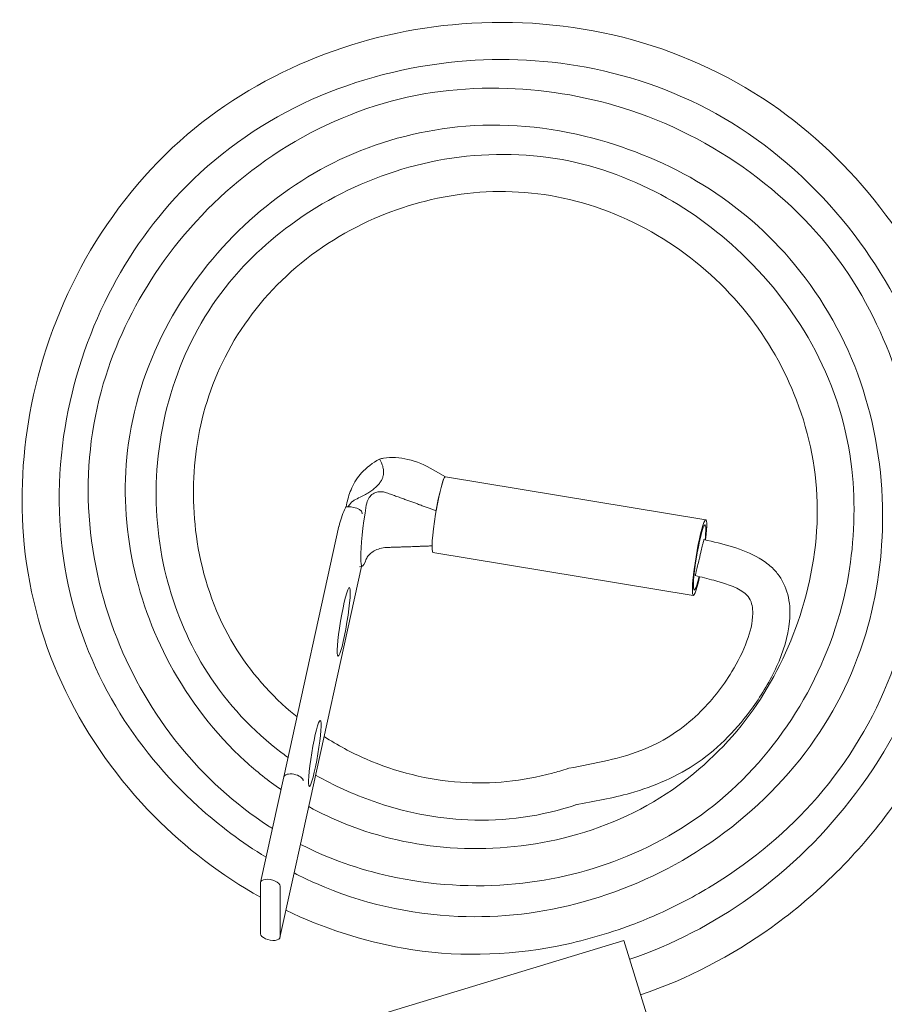
# Model space of a CAD drawing. Units: inches. Extents: x -11.7 to 9.7, y -12.7 to 3.1.
# Drawn here: x -6.1 to -2.6, y -9 to -5.1 of the extents above; entities that cross this region are included whole.
import ezdxf

# ---------------------------------------------------------------- set-up
doc = ezdxf.new("R2010")
doc.units = ezdxf.units.IN
doc.header["$MEASUREMENT"] = 0

msp = doc.modelspace()

# ---------------------------------------------------------------- linework, layer by layer
at = {"color": 0, "linetype": 'Continuous', "lineweight": 0}
for p, q in [((-4.3327, -6.8991), (-4.3819, -6.871)), ((-3.2818, -7.0725), (-4.3329, -6.8991)), ((-4.7304, -7.0043), (-4.7341, -7.0213)), ((-4.7036, -7.0228), (-4.7134, -7.0212)), ((-4.6692, -7.049), (-4.6692, -7.046)), ((-4.7624, -7.0983), (-4.9851, -8.1106)), ((-3.3323, -7.3784), (-4.3834, -7.2049)), ((-4.6712, -7.261), (-4.907, -8.3328)), ((-4.6678, -7.2603), (-4.6793, -7.2626)), ((-4.9853, -8.1113), (-5.0789, -8.5367)), ((-4.9072, -8.3335), (-5.0008, -8.7589)), ((-5.0791, -8.7438), (-5.0791, -8.5388)), ((-5.0005, -8.5517), (-5.0005, -8.7567)), ((-3.6121, -8.7709), (-4.6356, -9.0828)), ((-3.5217, -9.0674), (-3.6121, -8.7709))]:
    msp.add_line(p, q, dxfattribs=at)
for centre, major_axis, ratio, start_param, end_param in [((-4.4379, -7.0467), (0.3, 0), 0.866025, 2.13888, 2.465422), ((-4.3581, -7.052), (-0.0252, -0.1529), 0.093595, 3.141593, 6.283185), ((-4.3581, -7.052), (0.0252, 0.1529), 0.093595, 0, 1.48762), ((-4.7134, -7.0387), (-0.0342, 0.0075), 0.491162, 4.820045, 5.470054), ((-4.7036, -7.0403), (-0.0342, 0.0075), 0.491162, 3.249249, 4.820045), ((-4.6269, -7.0076), (-0.0417, -0.2527), 0.093595, 4.751635, 6.782914), ((-3.3071, -7.2255), (-0.0252, -0.1529), 0.093595, 2.070413, 7.338071), ((-3.3071, -7.2255), (-0.0218, -0.1318), 0.093595, 2.161571, 4.196478), ((-3.3071, -7.2255), (-0.0218, -0.1318), 0.093595, 4.196478, 7.249174), ((-3.3071, -7.2255), (-0.0252, -0.1529), 0.093595, 1.054885, 1.057143), ((-4.9462, -8.1199), (0.0391, -0.0086), 0.491162, 0.107656, 3.141593), ((-4.9462, -8.3249), (-0.0391, 0.0086), 0.491162, 3.141593, 3.249249), ((-5.0398, -8.5453), (0.0391, -0.0086), 0.491162, 0.107656, 3.249249), ((-5.0398, -8.7503), (-0.0391, 0.0086), 0.491162, 0.107656, 3.249249)]:
    msp.add_ellipse(centre, major_axis=major_axis, ratio=ratio, start_param=start_param, end_param=end_param, dxfattribs=at)
for centre, major_axis in [((-4.7431, -7.4845), (-0.0229, -0.1386)), ((-4.8601, -8.0162), (0.022, 0.1332))]:
    msp.add_ellipse(centre, major_axis=major_axis, ratio=0.093595, dxfattribs=at)
for points, knots in [([(-5.0791, -8.5964), (-5.2363, -8.5088), (-5.3821, -8.3975), (-5.6527, -8.1233), (-5.7755, -7.9516), (-5.955, -7.5816), (-6.0127, -7.3776), (-6.0512, -6.985), (-6.0403, -6.7924), (-5.9622, -6.4025), (-5.8878, -6.2018), (-5.6788, -5.8316), (-5.5389, -5.6581), (-5.2207, -5.3854), (-5.0407, -5.2807), (-4.6663, -5.1318), (-4.4667, -5.0866), (-4.0503, -5.0542), (-3.8278, -5.0719), (-3.405, -5.1788), (-3.1991, -5.2705), (-2.852, -5.5082), (-2.7028, -5.6514), (-2.4493, -5.9784), (-2.3443, -6.1679), (-2.19, -6.5812), (-2.1439, -6.8127), (-2.1365, -7.2626), (-2.1775, -7.4862), (-2.3168, -7.887), (-2.4127, -8.0716), (-2.666, -8.4211), (-2.832, -8.5857), (-3.178, -8.834), (-3.3574, -8.9275), (-3.5452, -8.9905)], [20.64444, 20.64444, 20.64444, 20.64444, 21.183042, 21.183042, 21.799953, 21.799953, 22.416829, 22.416829, 22.983253, 22.983253, 23.609742, 23.609742, 24.258587, 24.258587, 24.866976, 24.866976, 25.467385, 25.467385, 26.119714, 26.119714, 26.775778, 26.775778, 27.381572, 27.381572, 28.017008, 28.017008, 28.70517, 28.70517, 29.366841, 29.366841, 29.977969, 29.977969, 30.661738, 30.661738, 31.255349, 31.255349, 31.255349, 31.255349]), ([(-3.5889, -8.8469), (-3.4162, -8.7886), (-3.2509, -8.7028), (-2.9414, -8.4803), (-2.7969, -8.3368), (-2.5477, -8.0058), (-2.4425, -7.8111), (-2.3113, -7.4046), (-2.2843, -7.1877), (-2.3025, -6.7832), (-2.3439, -6.5897), (-2.4826, -6.2238), (-2.5829, -6.0473), (-2.8371, -5.7269), (-2.9978, -5.5812), (-3.3459, -5.3663), (-3.5367, -5.2928), (-3.9113, -5.2158), (-4.0991, -5.206), (-4.4849, -5.2421), (-4.6871, -5.294), (-5.0592, -5.4601), (-5.2329, -5.58), (-5.5037, -5.8525), (-5.6106, -6.0028), (-5.7776, -6.3311), (-5.8376, -6.5143), (-5.9006, -6.898), (-5.9, -7.1047), (-5.8277, -7.4852), (-5.759, -7.665), (-5.5745, -7.9756), (-5.4608, -8.1131), (-5.2468, -8.3065), (-5.1545, -8.3757), (-5.0566, -8.4354)], [0.025117, 0.025117, 0.025117, 0.025117, 0.571438, 0.571438, 1.168657, 1.168657, 1.814597, 1.814597, 2.450112, 2.450112, 3.029235, 3.029235, 3.624097, 3.624097, 4.25604, 4.25604, 4.851221, 4.851221, 5.403399, 5.403399, 6.013472, 6.013472, 6.625893, 6.625893, 7.166047, 7.166047, 7.731078, 7.731078, 8.332509, 8.332509, 8.893016, 8.893016, 9.416481, 9.416481, 9.758343, 9.758343, 9.758343, 9.758343]), ([(-5.0311, -8.3194), (-5.0364, -8.316), (-5.0416, -8.3127), (-5.1825, -8.2215), (-5.3048, -8.1097), (-5.5113, -7.8544), (-5.5969, -7.7069), (-5.7249, -7.3843), (-5.7648, -7.2034), (-5.7816, -6.8451), (-5.7581, -6.6626), (-5.6544, -6.3372), (-5.5799, -6.1879), (-5.3849, -5.9058), (-5.2577, -5.7725), (-4.9658, -5.5497), (-4.7953, -5.4593), (-4.446, -5.3474), (-4.2627, -5.3253), (-3.9146, -5.3372), (-3.7448, -5.3671), (-3.4011, -5.4814), (-3.2263, -5.5755), (-2.9216, -5.8084), (-2.7868, -5.9512), (-2.5943, -6.2586), (-2.525, -6.4207), (-2.4311, -6.7703), (-2.4105, -6.9635), (-2.4301, -7.351), (-2.4741, -7.5502), (-2.622, -7.9106), (-2.7266, -8.0775), (-2.9753, -8.3516), (-3.1174, -8.4664), (-3.3395, -8.5996), (-3.411, -8.6365), (-3.5161, -8.6828), (-3.5482, -8.6959), (-3.6783, -8.7449), (-3.7794, -8.7737), (-4.0851, -8.8336), (-4.2993, -8.8391), (-4.6664, -8.7736), (-4.8268, -8.721), (-4.9767, -8.6493)], [10.094918, 10.094918, 10.094918, 10.094918, 10.113625, 10.113625, 10.598514, 10.598514, 11.098737, 11.098737, 11.639598, 11.639598, 12.1748, 12.1748, 12.664369, 12.664369, 13.20381, 13.20381, 13.766143, 13.766143, 14.304169, 14.304169, 14.811063, 14.811063, 15.390725, 15.390725, 15.961602, 15.961602, 16.478806, 16.478806, 17.047789, 17.047789, 17.642667, 17.642667, 18.216446, 18.216446, 18.752969, 18.752969, 18.993347, 18.993347, 19.097392, 19.097392, 19.410448, 19.410448, 20.03196, 20.03196, 20.529222, 20.529222, 20.529222, 20.529222]), ([(-4.9435, -8.4988), (-4.914, -8.514), (-4.884, -8.5283), (-4.6745, -8.6209), (-4.4768, -8.666), (-4.1118, -8.681), (-3.9396, -8.6609), (-3.6051, -8.5683), (-3.4394, -8.4929), (-3.135, -8.2927), (-2.9941, -8.1624), (-2.7726, -7.8708), (-2.688, -7.7057), (-2.5903, -7.3781), (-2.5677, -7.214), (-2.569, -6.8709), (-2.5987, -6.6877), (-2.7163, -6.3453), (-2.8077, -6.182), (-3.0275, -5.9165), (-3.1541, -5.8063), (-3.4308, -5.6371), (-3.5822, -5.5737), (-3.9144, -5.4853), (-4.1026, -5.4683), (-4.4477, -5.5041), (-4.6105, -5.5486), (-4.8997, -5.6865), (-5.0313, -5.7778), (-5.2657, -5.9981), (-5.3698, -6.1317), (-5.531, -6.4267), (-5.588, -6.5937), (-5.6336, -6.9164), (-5.6281, -7.0755), (-5.5693, -7.3762), (-5.5167, -7.5219), (-5.3669, -7.8007), (-5.2637, -7.9356), (-5.0963, -8.0885), (-5.0476, -8.127), (-4.9964, -8.162)], [9.887386, 9.887386, 9.887386, 9.887386, 9.986799, 9.986799, 10.574564, 10.574564, 11.082594, 11.082594, 11.615797, 11.615797, 12.17544, 12.17544, 12.714426, 12.714426, 13.201074, 13.201074, 13.743526, 13.743526, 14.287195, 14.287195, 14.77752, 14.77752, 15.259992, 15.259992, 15.808865, 15.808865, 16.300814, 16.300814, 16.770067, 16.770067, 17.2658, 17.2658, 17.77861, 17.77861, 18.243468, 18.243468, 18.697761, 18.697761, 19.193165, 19.193165, 19.377783, 19.377783, 19.377783, 19.377783]), ([(-4.9679, -8.0324), (-4.9837, -8.0212), (-4.9992, -8.0095), (-5.1298, -7.907), (-5.2306, -7.794), (-5.376, -7.555), (-5.4277, -7.4291), (-5.4945, -7.1607), (-5.507, -7.0142), (-5.4869, -6.721), (-5.4519, -6.5708), (-5.3362, -6.292), (-5.2521, -6.16), (-5.0552, -5.9514), (-4.9466, -5.8663), (-4.6957, -5.7194), (-4.5472, -5.6615), (-4.2394, -5.5959), (-4.0756, -5.5886), (-3.7688, -5.6305), (-3.6218, -5.679), (-3.3599, -5.8136), (-3.2407, -5.8995), (-3.018, -6.1122), (-2.916, -6.246), (-2.7618, -6.5383), (-2.7106, -6.7032), (-2.6771, -7.0109), (-2.6819, -7.1566), (-2.7349, -7.4622), (-2.7917, -7.6243), (-2.9517, -7.9174), (-3.0563, -8.0528), (-3.3012, -8.2773), (-3.4462, -8.3675), (-3.742, -8.4905), (-3.8955, -8.528), (-4.2185, -8.5592), (-4.3922, -8.5487), (-4.682, -8.4842), (-4.8042, -8.441), (-4.9181, -8.3832)], [1.22511, 1.22511, 1.22511, 1.22511, 1.283133, 1.283133, 1.723327, 1.723327, 2.122434, 2.122434, 2.5531, 2.5531, 3.003983, 3.003983, 3.458618, 3.458618, 3.864367, 3.864367, 4.330811, 4.330811, 4.808437, 4.808437, 5.259748, 5.259748, 5.691812, 5.691812, 6.183562, 6.183562, 6.683555, 6.683555, 7.112321, 7.112321, 7.614167, 7.614167, 8.113955, 8.113955, 8.611105, 8.611105, 9.074982, 9.074982, 9.584481, 9.584481, 9.965566, 9.965566, 9.965566, 9.965566]), ([(-4.8846, -8.2308), (-4.8358, -8.2576), (-4.7855, -8.2814), (-4.6005, -8.3549), (-4.4568, -8.3868), (-4.1611, -8.4076), (-4.0054, -8.3943), (-3.7013, -8.3196), (-3.5488, -8.254), (-3.2982, -8.0809), (-3.1922, -7.9778), (-3.0232, -7.7482), (-2.9569, -7.62), (-2.8599, -7.341), (-2.8313, -7.1849), (-2.8323, -6.8812), (-2.8625, -6.7299), (-2.9637, -6.4643), (-3.032, -6.3445), (-3.2046, -6.1287), (-3.312, -6.0313), (-3.5527, -5.874), (-3.6904, -5.8136), (-3.9666, -5.748), (-4.1084, -5.74), (-4.374, -5.7702), (-4.5016, -5.8051), (-4.7495, -5.9138), (-4.8716, -5.9925), (-5.0748, -6.1822), (-5.16, -6.2942), (-5.281, -6.5305), (-5.3195, -6.6571), (-5.3552, -6.9093), (-5.3541, -7.0381), (-5.3129, -7.3003), (-5.2677, -7.4371), (-5.1363, -7.6669), (-5.053, -7.7653), (-4.9495, -7.8545), (-4.9408, -7.8618), (-4.9319, -7.869)], [19.508123, 19.508123, 19.508123, 19.508123, 19.673866, 19.673866, 20.105324, 20.105324, 20.563012, 20.563012, 21.044989, 21.044989, 21.476735, 21.476735, 21.900288, 21.900288, 22.362943, 22.362943, 22.811361, 22.811361, 23.215515, 23.215515, 23.640088, 23.640088, 24.078074, 24.078074, 24.491725, 24.491725, 24.87999, 24.87999, 25.303734, 25.303734, 25.713826, 25.713826, 26.100097, 26.100097, 26.478047, 26.478047, 26.896443, 26.896443, 27.272278, 27.272278, 27.306316, 27.306316, 27.306316, 27.306316]), ([(-4.3819, -6.871), (-4.4152, -6.8519), (-4.4498, -6.8375), (-4.5173, -6.8212), (-4.5509, -6.8188), (-4.5885, -6.8251), (-4.594, -6.8263), (-4.5993, -6.8277)], [0.0001492, 0.0001492, 0.0001492, 0.0001492, 0.1304765, 0.1304765, 0.2557835, 0.2557835, 0.2778031, 0.2778031, 0.2778031, 0.2778031]), ([(-4.7304, -7.0043), (-4.726, -6.9844), (-4.7194, -6.9638), (-4.7003, -6.9215), (-4.687, -6.9003), (-4.6719, -6.8841)], [0.0114979, 0.0114979, 0.0114979, 0.0114979, 0.0720254, 0.0720254, 0.1440508, 0.1440508, 0.1440508, 0.1440508]), ([(-4.6954, -6.9906), (-4.6994, -6.9924), (-4.7033, -6.9951), (-4.713, -7.0033), (-4.7192, -7.0105), (-4.7252, -7.0193), (-4.7256, -7.0198), (-4.7259, -7.0203)], [0, 0, 0, 0, 0.01363587, 0.01363587, 0.03831986, 0.03831986, 0.03987467, 0.03987467, 0.03987467, 0.03987467]), ([(-4.6522, -7.0137), (-4.6517, -7.011), (-4.6512, -7.0083), (-4.6484, -6.9977), (-4.6452, -6.9901), (-4.6362, -6.9773), (-4.631, -6.9722), (-4.6188, -6.9644), (-4.6121, -6.9618), (-4.5993, -6.9595), (-4.5934, -6.9593), (-4.5817, -6.9605), (-4.5759, -6.9618), (-4.5703, -6.9638)], [0.124943, 0.124943, 0.124943, 0.124943, 0.132204, 0.132204, 0.1551248, 0.1551248, 0.1760172, 0.1760172, 0.1968143, 0.1968143, 0.2136199, 0.2136199, 0.2304896, 0.2304896, 0.2304896, 0.2304896]), ([(-4.7342, -7.0213), (-4.7363, -7.0252), (-4.7382, -7.029), (-4.7493, -7.0521), (-4.7573, -7.0762), (-4.7623, -7.0983)], [0.34809888, 0.34809888, 0.34809888, 0.34809888, 0.3608167, 0.3608167, 0.42697824, 0.42697824, 0.42697824, 0.42697824]), ([(-3.2894, -7.1526), (-3.2131, -7.1711), (-3.1341, -7.1884), (-3.0489, -7.2381), (-3.0324, -7.2499), (-3.006, -7.2742), (-2.9954, -7.2861), (-2.9679, -7.325), (-2.955, -7.3557), (-2.9418, -7.4179), (-2.9408, -7.4503), (-2.9494, -7.5452), (-2.9697, -7.6074), (-3.0221, -7.7226), (-3.0545, -7.7772), (-3.1527, -7.9134), (-3.2267, -7.9924), (-3.3956, -8.1086), (-3.4899, -8.1492), (-3.6588, -8.1971), (-3.7334, -8.2101), (-3.8077, -8.2236)], [0, 0, 0, 0, 0.235532, 0.235532, 0.295804, 0.295804, 0.342979, 0.342979, 0.438825, 0.438825, 0.533819, 0.533819, 0.724722, 0.724722, 0.913354, 0.913354, 1.228441, 1.228441, 1.528521, 1.528521, 1.754971, 1.754971, 1.754971, 1.754971]), ([(-3.304, -7.2128), (-3.3028, -7.208), (-3.2994, -7.1938), (-3.2948, -7.175), (-3.2912, -7.1603), (-3.2897, -7.1537), (-3.2894, -7.1526), (-3.2894, -7.1526)], [1.745279, 1.745279, 1.745279, 1.745279, 1.946113, 2.347781, 2.649032, 2.950282, 3.141393, 3.141393, 3.141393, 3.141393]), ([(-4.5703, -7.1847), (-4.5791, -7.185), (-4.5883, -7.1865), (-4.6054, -7.1916), (-4.6131, -7.1949), (-4.6267, -7.2025), (-4.6324, -7.2066), (-4.6419, -7.2151), (-4.6455, -7.2194), (-4.65, -7.2262), (-4.6513, -7.2289), (-4.6522, -7.2313)], [0, 0, 0, 0, 0.0288073, 0.0288073, 0.0538733, 0.0538733, 0.076812, 0.076812, 0.0993845, 0.0993845, 0.1155076, 0.1155076, 0.1155076, 0.1155076]), ([(-3.3102, -7.2382), (-3.3093, -7.2346), (-3.3078, -7.2285), (-3.3057, -7.22), (-3.3046, -7.2152), (-3.304, -7.2128)], [1.3948642, 1.3948642, 1.3948642, 1.3948642, 1.545042, 1.6451606, 1.7452791, 1.7452791, 1.7452791, 1.7452791]), ([(-3.3102, -7.2382), (-3.3127, -7.2486), (-3.316, -7.2622), (-3.3201, -7.2791), (-3.3229, -7.2907), (-3.3249, -7.2989), (-3.3248, -7.2988), (-3.324, -7.2953), (-3.3237, -7.2942)], [-1.382477, -1.382477, -1.382477, -1.382477, -0.985714, -0.787333, -0.48976, -0.192188, 0.204575, 0.340146, 0.340146, 0.340146, 0.340146]), ([(-3.8345, -8.076), (-3.7302, -8.057), (-3.6245, -8.0375), (-3.4474, -7.9653), (-3.3742, -7.9161), (-3.2602, -7.8067), (-3.2149, -7.7481), (-3.1527, -7.6466), (-3.1314, -7.605), (-3.1029, -7.5262), (-3.0929, -7.4888), (-3.0924, -7.4407), (-3.0931, -7.43), (-3.0972, -7.409), (-3.1007, -7.3985), (-3.112, -7.3802), (-3.1202, -7.3724), (-3.1644, -7.3409), (-3.2079, -7.3288), (-3.2746, -7.3105), (-3.2997, -7.3044), (-3.3247, -7.2983)], [0, 0, 0, 0, 0.318075, 0.318075, 0.573643, 0.573643, 0.792096, 0.792096, 0.930841, 0.930841, 1.043465, 1.043465, 1.075331, 1.075331, 1.107462, 1.107462, 1.139956, 1.139956, 1.270187, 1.270187, 1.347546, 1.347546, 1.347546, 1.347546]), ([(-4.8224, -7.9483), (-4.7686, -7.9828), (-4.712, -8.0131), (-4.5337, -8.091), (-4.4028, -8.1236), (-4.148, -8.1411), (-4.0206, -8.1288), (-3.8819, -8.0906), (-3.8634, -8.0849), (-3.8345, -8.076)], [27.441012, 27.441012, 27.441012, 27.441012, 27.631832, 27.631832, 28.024832, 28.024832, 28.398212, 28.398212, 28.456259, 28.456259, 28.456259, 28.456259]), ([(-3.8023, -8.2226), (-3.9429, -8.2694), (-4.0943, -8.292), (-4.3721, -8.2786), (-4.5021, -8.2523), (-4.7047, -8.1815), (-4.7827, -8.1461), (-4.8566, -8.1037)], [0.0055, 0.0055, 0.0055, 0.0055, 0.449717, 0.449717, 0.83971, 0.83971, 1.093559, 1.093559, 1.093559, 1.093559])]:
    msp.add_open_spline(points, degree=3, knots=knots, dxfattribs=at)
for points, weights in [([(-4.5993, -6.8277), (-4.5422, -6.9228), (-4.6954, -6.9906)], [1.04450827865, 1.10851975099, 1]), ([(-4.5703, -6.9638), (-4.4481, -7.008), (-4.3703, -7.0369)], [1, 1.18441064643, 1.34206904847]), ([(-4.3871, -7.1783), (-4.4605, -7.1813), (-4.5703, -7.1847)], [1.30462262156, 1.16272671039, 1])]:
    msp.add_rational_spline(points, weights, degree=2, dxfattribs=at)

doc.saveas('drawing.dxf')
